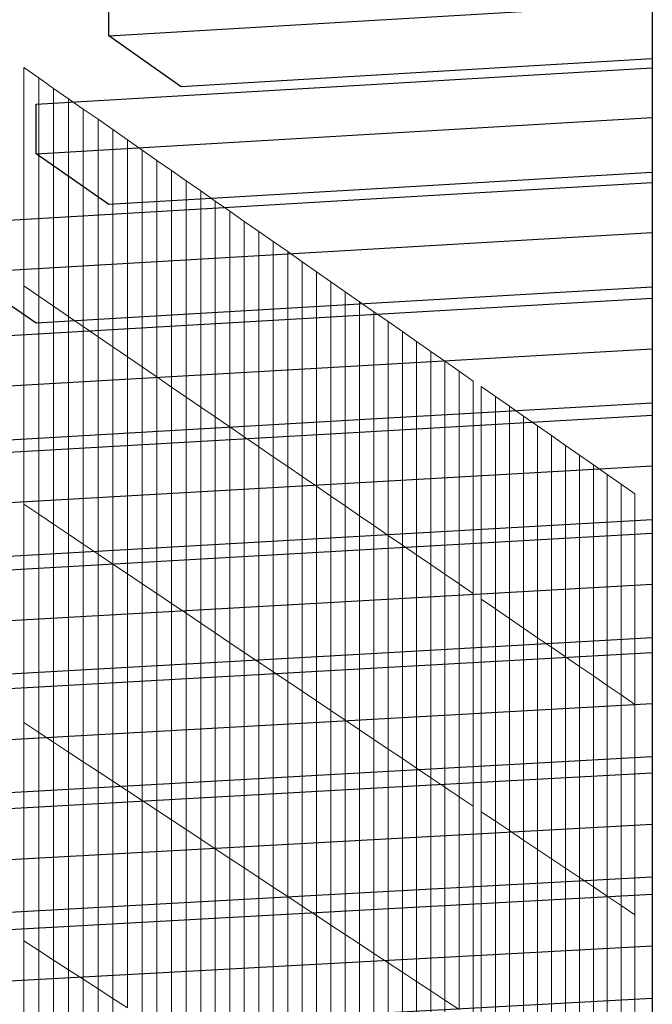
# Model space of a CAD drawing. Units: inches. Extents: x -16191 to 9083, y -12387 to 7265.
# Drawn here: x 222 to 379, y 2736 to 2981 of the extents above; entities that cross this region are included whole.
import ezdxf

# ---------------------------------------------------------------- set-up
doc = ezdxf.new("R2010")
doc.units = ezdxf.units.IN
doc.header["$LTSCALE"] = 2
doc.header["$MEASUREMENT"] = 0
doc.layers.add('_bt_gitter_VAR_1', color=7, linetype='Continuous', lineweight=5, true_color=0xc8c8cb)
doc.layers.add('_bt_gitter_VAR_2', color=7, linetype='Continuous', lineweight=5, true_color=0xc8c8cb)
doc.layers.add('_bt_stg', color=251, linetype='Continuous')

msp = doc.modelspace()

# ---------------------------------------------------------------- linework, layer by layer
for p, q in [((378.95, 2984.58), (378.95, 2970.87)), ((378.95, 2970.87), (378.95, 2968.68)), ((378.95, 2968.68), (378.95, 2956.29)), ((378.95, 2956.29), (378.95, 2942.65)), ((378.95, 2942.65), (378.95, 2940.19)), ((378.95, 2940.19), (378.95, 2927.74)), ((378.95, 2927.74), (378.95, 2914.17)), ((378.95, 2914.17), (378.95, 2911.43)), ((378.95, 2911.43), (378.95, 2898.93)), ((378.95, 2898.93), (378.95, 2885.42)), ((378.95, 2885.42), (378.95, 2882.4)), ((378.95, 2882.4), (378.95, 2869.84)), ((378.95, 2869.84), (378.95, 2856.4)), ((378.95, 2856.4), (378.95, 2853.1)), ((378.95, 2853.1), (378.95, 2840.47)), ((378.95, 2840.47), (378.95, 2827.12)), ((378.95, 2827.12), (378.95, 2823.51)), ((378.95, 2823.51), (378.95, 2810.83)), ((378.95, 2810.83), (378.95, 2797.55)), ((378.95, 2797.55), (378.95, 2793.65)), ((378.95, 2793.65), (378.95, 2780.9)), ((378.95, 2780.9), (378.95, 2767.7)), ((378.95, 2767.7), (378.95, 2763.5)), ((378.95, 2763.5), (378.95, 2750.69)), ((378.95, 2750.69), (378.95, 2737.57)), ((378.95, 2737.57), (378.95, 2733.06))]:
    msp.add_line(p, q)
at = {"layer": '_bt_gitter_VAR_1'}
for p, q in [((222.92, 2914.5), (222.92, 2968.71)), ((222.92, 2968.71), (226.62, 2966.14)), ((226.62, 2966.14), (230.3, 2963.56)), ((226.62, 2911.97), (226.62, 2966.14)), ((230.3, 2909.45), (230.3, 2963.56)), ((230.3, 2963.56), (233.98, 2961)), ((233.98, 2906.93), (233.98, 2961)), ((233.98, 2961), (237.66, 2958.44)), ((237.66, 2904.41), (237.66, 2958.44)), ((237.66, 2958.44), (241.32, 2955.88)), ((241.32, 2901.9), (241.32, 2955.88)), ((241.32, 2955.88), (244.98, 2953.32)), ((244.98, 2953.32), (248.64, 2950.78)), ((244.98, 2899.39), (244.98, 2953.32)), ((248.64, 2950.78), (252.29, 2948.23)), ((248.64, 2896.89), (248.64, 2950.78)), ((252.29, 2948.23), (255.93, 2945.69)), ((252.29, 2894.39), (252.29, 2948.23)), ((255.93, 2945.69), (259.56, 2943.16)), ((255.93, 2891.9), (255.93, 2945.69)), ((259.56, 2943.16), (263.19, 2940.62)), ((259.56, 2889.41), (259.56, 2943.16)), ((263.19, 2940.62), (266.81, 2938.1)), ((263.19, 2886.92), (263.19, 2940.62)), ((266.81, 2884.44), (266.81, 2938.1)), ((266.81, 2938.1), (270.43, 2935.57)), ((270.43, 2881.97), (270.43, 2935.57)), ((270.43, 2935.57), (274.04, 2933.06)), ((274.04, 2879.49), (274.04, 2933.06)), ((274.04, 2933.06), (277.64, 2930.54)), ((277.64, 2877.03), (277.64, 2930.54)), ((277.64, 2930.54), (281.24, 2928.03)), ((281.24, 2928.03), (284.83, 2925.53)), ((281.24, 2874.56), (281.24, 2928.03)), ((284.83, 2872.1), (284.83, 2925.53)), ((284.83, 2925.53), (288.42, 2923.03)), ((288.42, 2869.65), (288.42, 2923.03)), ((288.42, 2923.03), (292, 2920.53)), ((292, 2920.53), (295.57, 2918.04)), ((292, 2867.2), (292, 2920.53)), ((295.57, 2864.75), (295.57, 2918.04)), ((295.57, 2918.04), (299.14, 2915.55)), ((222.92, 2914.5), (226.62, 2911.97)), ((222.92, 2860.29), (222.92, 2914.5)), ((299.14, 2862.31), (299.14, 2915.55)), ((299.14, 2915.55), (302.7, 2913.06)), ((226.62, 2911.97), (230.3, 2909.45)), ((226.62, 2857.8), (226.62, 2911.97)), ((302.7, 2913.06), (306.26, 2910.58)), ((302.7, 2859.87), (302.7, 2913.06)), ((230.3, 2909.45), (233.98, 2906.93)), ((230.3, 2855.33), (230.3, 2909.45)), ((306.26, 2910.58), (309.81, 2908.11)), ((306.26, 2857.43), (306.26, 2910.58)), ((233.98, 2852.85), (233.98, 2906.93)), ((233.98, 2906.93), (237.66, 2904.41)), ((309.81, 2908.11), (313.35, 2905.64)), ((309.81, 2855), (309.81, 2908.11)), ((313.35, 2852.58), (313.35, 2905.64)), ((313.35, 2905.64), (316.89, 2903.17)), ((237.66, 2904.41), (241.32, 2901.9)), ((237.66, 2850.39), (237.66, 2904.41)), ((316.89, 2850.15), (316.89, 2903.17)), ((316.89, 2903.17), (320.42, 2900.71)), ((241.32, 2901.9), (244.98, 2899.39)), ((241.32, 2847.92), (241.32, 2901.9)), ((320.42, 2900.71), (323.94, 2898.25)), ((320.42, 2847.74), (320.42, 2900.71)), ((244.98, 2899.39), (248.64, 2896.89)), ((244.98, 2845.46), (244.98, 2899.39)), ((323.94, 2898.25), (327.46, 2895.79)), ((323.94, 2845.32), (323.94, 2898.25)), ((248.64, 2896.89), (252.29, 2894.39)), ((248.64, 2843.01), (248.64, 2896.89)), ((327.46, 2842.91), (327.46, 2895.79)), ((327.46, 2895.79), (330.98, 2893.34)), ((252.29, 2840.55), (252.29, 2894.39)), ((252.29, 2894.39), (255.93, 2891.9)), ((330.98, 2840.51), (330.98, 2893.34)), ((330.98, 2893.34), (334.48, 2890.89)), ((255.93, 2891.9), (259.56, 2889.41)), ((255.93, 2838.11), (255.93, 2891.9)), ((334.48, 2838.1), (334.48, 2890.89)), ((259.56, 2835.66), (259.56, 2889.41)), ((259.56, 2889.41), (263.19, 2886.92)), ((336.49, 2836.73), (336.49, 2889.5)), ((336.49, 2889.5), (339.99, 2887.06)), ((263.19, 2886.92), (266.81, 2884.44)), ((263.19, 2833.23), (263.19, 2886.92)), ((339.99, 2887.06), (343.48, 2884.62)), ((339.99, 2834.33), (339.99, 2887.06)), ((266.81, 2830.79), (266.81, 2884.44)), ((266.81, 2884.44), (270.43, 2881.97)), ((343.48, 2884.62), (346.97, 2882.19)), ((343.48, 2831.94), (343.48, 2884.62)), ((270.43, 2881.97), (274.04, 2879.49)), ((270.43, 2828.36), (270.43, 2881.97)), ((346.97, 2882.19), (350.45, 2879.76)), ((346.97, 2829.56), (346.97, 2882.19)), ((274.04, 2825.93), (274.04, 2879.49)), ((274.04, 2879.49), (277.64, 2877.03)), ((350.45, 2827.17), (350.45, 2879.76)), ((350.45, 2879.76), (353.92, 2877.34)), ((277.64, 2877.03), (281.24, 2874.56)), ((277.64, 2823.51), (277.64, 2877.03)), ((353.92, 2877.34), (357.39, 2874.92)), ((353.92, 2824.79), (353.92, 2877.34)), ((281.24, 2821.09), (281.24, 2874.56)), ((281.24, 2874.56), (284.83, 2872.1)), ((357.39, 2874.92), (360.85, 2872.5)), ((357.39, 2822.42), (357.39, 2874.92)), ((284.83, 2818.68), (284.83, 2872.1)), ((284.83, 2872.1), (288.42, 2869.65)), ((360.85, 2872.5), (364.31, 2870.09)), ((360.85, 2820.05), (360.85, 2872.5)), ((288.42, 2869.65), (292, 2867.2)), ((288.42, 2816.27), (288.42, 2869.65)), ((364.31, 2817.68), (364.31, 2870.09)), ((364.31, 2870.09), (367.76, 2867.68)), ((292, 2867.2), (295.57, 2864.75)), ((292, 2813.86), (292, 2867.2)), ((367.76, 2815.32), (367.76, 2867.68)), ((367.76, 2867.68), (371.21, 2865.28)), ((295.57, 2811.46), (295.57, 2864.75)), ((295.57, 2864.75), (299.14, 2862.31)), ((371.21, 2865.28), (374.64, 2862.88)), ((371.21, 2812.96), (371.21, 2865.28)), ((374.64, 2810.6), (374.64, 2862.88)), ((299.14, 2809.06), (299.14, 2862.31)), ((299.14, 2862.31), (302.7, 2859.87)), ((222.92, 2806.07), (222.92, 2860.29)), ((222.92, 2860.29), (226.62, 2857.8)), ((302.7, 2859.87), (306.26, 2857.43)), ((302.7, 2806.67), (302.7, 2859.87)), ((226.62, 2803.64), (226.62, 2857.8)), ((226.62, 2857.8), (230.3, 2855.33)), ((306.26, 2857.43), (309.81, 2855)), ((306.26, 2804.28), (306.26, 2857.43)), ((230.3, 2801.21), (230.3, 2855.33)), ((230.3, 2855.33), (233.98, 2852.85)), ((309.81, 2801.9), (309.81, 2855)), ((309.81, 2855), (313.35, 2852.58)), ((233.98, 2852.85), (237.66, 2850.39)), ((233.98, 2798.78), (233.98, 2852.85)), ((313.35, 2799.52), (313.35, 2852.58)), ((313.35, 2852.58), (316.89, 2850.15)), ((237.66, 2850.39), (241.32, 2847.92)), ((237.66, 2796.36), (237.66, 2850.39)), ((316.89, 2797.14), (316.89, 2850.15)), ((316.89, 2850.15), (320.42, 2847.74)), ((241.32, 2847.92), (244.98, 2845.46)), ((241.32, 2793.94), (241.32, 2847.92)), ((320.42, 2847.74), (323.94, 2845.32)), ((320.42, 2794.77), (320.42, 2847.74)), ((244.98, 2791.53), (244.98, 2845.46)), ((244.98, 2845.46), (248.64, 2843.01)), ((323.94, 2845.32), (327.46, 2842.91)), ((323.94, 2792.4), (323.94, 2845.32)), ((248.64, 2843.01), (252.29, 2840.55)), ((248.64, 2789.12), (248.64, 2843.01)), ((327.46, 2842.91), (330.98, 2840.51)), ((327.46, 2790.03), (327.46, 2842.91)), ((252.29, 2786.72), (252.29, 2840.55)), ((252.29, 2840.55), (255.93, 2838.11)), ((330.98, 2840.51), (334.48, 2838.1)), ((330.98, 2787.67), (330.98, 2840.51)), ((255.93, 2784.32), (255.93, 2838.11)), ((255.93, 2838.11), (259.56, 2835.66)), ((334.48, 2785.31), (334.48, 2838.1)), ((336.49, 2836.73), (339.99, 2834.33)), ((336.49, 2783.96), (336.49, 2836.73)), ((259.56, 2835.66), (263.19, 2833.23)), ((259.56, 2781.92), (259.56, 2835.66)), ((339.99, 2834.33), (343.48, 2831.94)), ((339.99, 2781.61), (339.99, 2834.33)), ((263.19, 2779.53), (263.19, 2833.23)), ((263.19, 2833.23), (266.81, 2830.79)), ((343.48, 2779.27), (343.48, 2831.94)), ((343.48, 2831.94), (346.97, 2829.56)), ((266.81, 2830.79), (270.43, 2828.36)), ((266.81, 2777.14), (266.81, 2830.79)), ((346.97, 2829.56), (350.45, 2827.17)), ((346.97, 2776.92), (346.97, 2829.56)), ((270.43, 2774.75), (270.43, 2828.36)), ((270.43, 2828.36), (274.04, 2825.93)), ((350.45, 2774.58), (350.45, 2827.17)), ((350.45, 2827.17), (353.92, 2824.79)), ((274.04, 2772.37), (274.04, 2825.93)), ((274.04, 2825.93), (277.64, 2823.51)), ((353.92, 2772.25), (353.92, 2824.79)), ((353.92, 2824.79), (357.39, 2822.42)), ((277.64, 2770), (277.64, 2823.51)), ((277.64, 2823.51), (281.24, 2821.09)), ((357.39, 2769.92), (357.39, 2822.42)), ((357.39, 2822.42), (360.85, 2820.05)), ((281.24, 2767.62), (281.24, 2821.09)), ((281.24, 2821.09), (284.83, 2818.68)), ((360.85, 2767.59), (360.85, 2820.05)), ((360.85, 2820.05), (364.31, 2817.68)), ((284.83, 2765.26), (284.83, 2818.68)), ((284.83, 2818.68), (288.42, 2816.27)), ((364.31, 2817.68), (367.76, 2815.32)), ((364.31, 2765.27), (364.31, 2817.68)), ((288.42, 2816.27), (292, 2813.86)), ((288.42, 2762.89), (288.42, 2816.27)), ((367.76, 2762.95), (367.76, 2815.32)), ((367.76, 2815.32), (371.21, 2812.96)), ((292, 2813.86), (295.57, 2811.46)), ((292, 2760.53), (292, 2813.86)), ((371.21, 2812.96), (374.64, 2810.6)), ((371.21, 2760.63), (371.21, 2812.96)), ((295.57, 2758.18), (295.57, 2811.46)), ((295.57, 2811.46), (299.14, 2809.06)), ((374.64, 2758.32), (374.64, 2810.6)), ((299.14, 2755.82), (299.14, 2809.06)), ((299.14, 2809.06), (302.7, 2806.67)), ((302.7, 2806.67), (306.26, 2804.28)), ((302.7, 2753.48), (302.7, 2806.67)), ((222.92, 2806.07), (226.62, 2803.64)), ((222.92, 2751.86), (222.92, 2806.07)), ((306.26, 2804.28), (309.81, 2801.9)), ((306.26, 2751.13), (306.26, 2804.28)), ((226.62, 2803.64), (230.3, 2801.21)), ((226.62, 2749.47), (226.62, 2803.64)), ((309.81, 2748.79), (309.81, 2801.9)), ((309.81, 2801.9), (313.35, 2799.52)), ((230.3, 2747.09), (230.3, 2801.21)), ((230.3, 2801.21), (233.98, 2798.78)), ((313.35, 2746.46), (313.35, 2799.52)), ((313.35, 2799.52), (316.89, 2797.14)), ((233.98, 2744.71), (233.98, 2798.78)), ((233.98, 2798.78), (237.66, 2796.36)), ((316.89, 2744.12), (316.89, 2797.14)), ((316.89, 2797.14), (320.42, 2794.77)), ((237.66, 2796.36), (241.32, 2793.94)), ((237.66, 2742.34), (237.66, 2796.36)), ((320.42, 2794.77), (323.94, 2792.4)), ((320.42, 2741.79), (320.42, 2794.77)), ((241.32, 2793.94), (244.98, 2791.53)), ((241.32, 2739.97), (241.32, 2793.94)), ((323.94, 2739.47), (323.94, 2792.4)), ((323.94, 2792.4), (327.46, 2790.03)), ((244.98, 2737.6), (244.98, 2791.53)), ((244.98, 2791.53), (248.64, 2789.12)), ((327.46, 2790.03), (330.98, 2787.67)), ((327.46, 2737.15), (327.46, 2790.03)), ((248.64, 2789.12), (252.29, 2786.72)), ((248.64, 2735.24), (248.64, 2789.12)), ((330.98, 2734.83), (330.98, 2787.67)), ((330.98, 2787.67), (334.48, 2785.31)), ((252.29, 2786.72), (255.93, 2784.32)), ((252.29, 2732.88), (252.29, 2786.72)), ((334.48, 2732.52), (334.48, 2785.31)), ((255.93, 2784.32), (259.56, 2781.92)), ((255.93, 2730.52), (255.93, 2784.32)), ((336.49, 2731.2), (336.49, 2783.96)), ((336.49, 2783.96), (339.99, 2781.61)), ((259.56, 2728.17), (259.56, 2781.92)), ((259.56, 2781.92), (263.19, 2779.53)), ((339.99, 2781.61), (343.48, 2779.27)), ((339.99, 2728.89), (339.99, 2781.61)), ((263.19, 2779.53), (266.81, 2777.14)), ((263.19, 2725.83), (263.19, 2779.53)), ((343.48, 2726.59), (343.48, 2779.27)), ((343.48, 2779.27), (346.97, 2776.92)), ((266.81, 2777.14), (270.43, 2774.75)), ((266.81, 2723.48), (266.81, 2777.14)), ((346.97, 2776.92), (350.45, 2774.58)), ((346.97, 2724.29), (346.97, 2776.92)), ((270.43, 2721.15), (270.43, 2774.75)), ((270.43, 2774.75), (274.04, 2772.37)), ((350.45, 2774.58), (353.92, 2772.25)), ((350.45, 2722), (350.45, 2774.58)), ((274.04, 2772.37), (277.64, 2770)), ((274.04, 2718.81), (274.04, 2772.37)), ((277.64, 2770), (281.24, 2767.62)), ((277.64, 2716.48), (277.64, 2770)), ((353.92, 2772.25), (357.39, 2769.92)), ((353.92, 2719.71), (353.92, 2772.25)), ((281.24, 2767.62), (284.83, 2765.26)), ((281.24, 2714.15), (281.24, 2767.62)), ((357.39, 2717.42), (357.39, 2769.92)), ((357.39, 2769.92), (360.85, 2767.59)), ((360.85, 2767.59), (364.31, 2765.27)), ((360.85, 2715.14), (360.85, 2767.59)), ((284.83, 2765.26), (288.42, 2762.89)), ((284.83, 2711.83), (284.83, 2765.26)), ((364.31, 2712.86), (364.31, 2765.27)), ((364.31, 2765.27), (367.76, 2762.95)), ((288.42, 2762.89), (292, 2760.53)), ((288.42, 2709.51), (288.42, 2762.89)), ((367.76, 2710.58), (367.76, 2762.95)), ((367.76, 2762.95), (371.21, 2760.63)), ((292, 2760.53), (295.57, 2758.18)), ((292, 2707.2), (292, 2760.53)), ((371.21, 2708.31), (371.21, 2760.63)), ((371.21, 2760.63), (374.64, 2758.32)), ((295.57, 2704.89), (295.57, 2758.18)), ((295.57, 2758.18), (299.14, 2755.82)), ((374.64, 2706.04), (374.64, 2758.32)), ((299.14, 2755.82), (302.7, 2753.48)), ((299.14, 2702.58), (299.14, 2755.82)), ((302.7, 2753.48), (306.26, 2751.13)), ((302.7, 2700.28), (302.7, 2753.48)), ((222.92, 2751.86), (226.62, 2749.47)), ((222.92, 2697.65), (222.92, 2751.86)), ((306.26, 2697.98), (306.26, 2751.13)), ((306.26, 2751.13), (309.81, 2748.79)), ((226.62, 2749.47), (230.3, 2747.09)), ((226.62, 2695.31), (226.62, 2749.47)), ((309.81, 2748.79), (313.35, 2746.46)), ((309.81, 2695.69), (309.81, 2748.79)), ((230.3, 2692.97), (230.3, 2747.09)), ((230.3, 2747.09), (233.98, 2744.71)), ((313.35, 2746.46), (316.89, 2744.12)), ((313.35, 2693.39), (313.35, 2746.46)), ((233.98, 2690.64), (233.98, 2744.71)), ((233.98, 2744.71), (237.66, 2742.34)), ((316.89, 2744.12), (320.42, 2741.79)), ((316.89, 2691.11), (316.89, 2744.12)), ((237.66, 2688.31), (237.66, 2742.34)), ((237.66, 2742.34), (241.32, 2739.97)), ((320.42, 2741.79), (323.94, 2739.47)), ((320.42, 2688.82), (320.42, 2741.79)), ((241.32, 2685.99), (241.32, 2739.97)), ((241.32, 2739.97), (244.98, 2737.6)), ((323.94, 2686.55), (323.94, 2739.47)), ((323.94, 2739.47), (327.46, 2737.15)), ((244.98, 2683.67), (244.98, 2737.6)), ((244.98, 2737.6), (248.64, 2735.24)), ((327.46, 2737.15), (330.98, 2734.83)), ((327.46, 2684.27), (327.46, 2737.15))]:
    msp.add_line(p, q, dxfattribs=at)
at = {"layer": '_bt_gitter_VAR_2'}
for p, q in [((222.92, 2914.5), (222.92, 2968.71)), ((222.92, 2968.71), (226.62, 2966.14)), ((226.62, 2911.97), (226.62, 2966.14)), ((226.62, 2966.14), (230.3, 2963.56)), ((230.3, 2909.45), (230.3, 2963.56)), ((230.3, 2963.56), (233.98, 2961)), ((233.98, 2906.93), (233.98, 2961)), ((233.98, 2961), (237.66, 2958.44)), ((237.66, 2904.41), (237.66, 2958.44)), ((237.66, 2958.44), (241.32, 2955.88)), ((241.32, 2901.9), (241.32, 2955.88)), ((241.32, 2955.88), (244.98, 2953.32)), ((244.98, 2953.32), (248.64, 2950.78)), ((244.98, 2899.39), (244.98, 2953.32)), ((248.64, 2950.78), (252.29, 2948.23)), ((248.64, 2896.89), (248.64, 2950.78)), ((252.29, 2948.23), (255.93, 2945.69)), ((252.29, 2894.39), (252.29, 2948.23)), ((255.93, 2891.9), (255.93, 2945.69)), ((255.93, 2945.69), (259.56, 2943.16)), ((259.56, 2889.41), (259.56, 2943.16)), ((259.56, 2943.16), (263.19, 2940.62)), ((263.19, 2886.92), (263.19, 2940.62)), ((263.19, 2940.62), (266.81, 2938.1)), ((266.81, 2938.1), (270.43, 2935.57)), ((266.81, 2884.44), (266.81, 2938.1)), ((270.43, 2935.57), (274.04, 2933.06)), ((270.43, 2881.97), (270.43, 2935.57)), ((274.04, 2933.06), (277.64, 2930.54)), ((274.04, 2879.49), (274.04, 2933.06)), ((277.64, 2930.54), (281.24, 2928.03)), ((277.64, 2877.03), (277.64, 2930.54)), ((281.24, 2874.56), (281.24, 2928.03)), ((281.24, 2928.03), (284.83, 2925.53)), ((284.83, 2925.53), (288.42, 2923.03)), ((284.83, 2872.1), (284.83, 2925.53)), ((288.42, 2923.03), (292, 2920.53)), ((288.42, 2869.65), (288.42, 2923.03)), ((292, 2867.2), (292, 2920.53)), ((292, 2920.53), (295.57, 2918.04)), ((295.57, 2918.04), (299.14, 2915.55)), ((295.57, 2864.75), (295.57, 2918.04)), ((222.92, 2860.29), (222.92, 2914.5)), ((222.92, 2914.5), (226.62, 2911.97)), ((299.14, 2862.31), (299.14, 2915.55)), ((299.14, 2915.55), (302.7, 2913.06)), ((226.62, 2857.8), (226.62, 2911.97)), ((226.62, 2911.97), (230.3, 2909.45)), ((302.7, 2913.06), (306.26, 2910.58)), ((302.7, 2859.87), (302.7, 2913.06)), ((230.3, 2855.33), (230.3, 2909.45)), ((230.3, 2909.45), (233.98, 2906.93)), ((306.26, 2857.43), (306.26, 2910.58)), ((306.26, 2910.58), (309.81, 2908.11)), ((233.98, 2852.85), (233.98, 2906.93)), ((233.98, 2906.93), (237.66, 2904.41)), ((309.81, 2855), (309.81, 2908.11)), ((309.81, 2908.11), (313.35, 2905.64)), ((313.35, 2905.64), (316.89, 2903.17)), ((313.35, 2852.58), (313.35, 2905.64)), ((237.66, 2904.41), (241.32, 2901.9)), ((237.66, 2850.39), (237.66, 2904.41)), ((316.89, 2850.15), (316.89, 2903.17)), ((316.89, 2903.17), (320.42, 2900.71)), ((241.32, 2901.9), (244.98, 2899.39)), ((241.32, 2847.92), (241.32, 2901.9)), ((320.42, 2847.74), (320.42, 2900.71)), ((320.42, 2900.71), (323.94, 2898.25)), ((244.98, 2899.39), (248.64, 2896.89)), ((244.98, 2845.46), (244.98, 2899.39)), ((323.94, 2898.25), (327.46, 2895.79)), ((323.94, 2845.32), (323.94, 2898.25)), ((248.64, 2843.01), (248.64, 2896.89)), ((248.64, 2896.89), (252.29, 2894.39)), ((327.46, 2895.79), (330.98, 2893.34)), ((327.46, 2842.91), (327.46, 2895.79)), ((252.29, 2894.39), (255.93, 2891.9)), ((252.29, 2840.55), (252.29, 2894.39)), ((330.98, 2840.51), (330.98, 2893.34)), ((330.98, 2893.34), (334.48, 2890.89)), ((255.93, 2891.9), (259.56, 2889.41)), ((255.93, 2838.11), (255.93, 2891.9)), ((334.48, 2838.1), (334.48, 2890.89)), ((259.56, 2889.41), (263.19, 2886.92)), ((259.56, 2835.66), (259.56, 2889.41)), ((336.49, 2836.73), (336.49, 2889.5)), ((336.49, 2889.5), (339.99, 2887.06)), ((263.19, 2833.23), (263.19, 2886.92)), ((263.19, 2886.92), (266.81, 2884.44)), ((339.99, 2834.33), (339.99, 2887.06)), ((339.99, 2887.06), (343.48, 2884.62)), ((266.81, 2830.79), (266.81, 2884.44)), ((266.81, 2884.44), (270.43, 2881.97)), ((343.48, 2831.94), (343.48, 2884.62)), ((343.48, 2884.62), (346.97, 2882.19)), ((270.43, 2881.97), (274.04, 2879.49)), ((270.43, 2828.36), (270.43, 2881.97)), ((346.97, 2829.56), (346.97, 2882.19)), ((346.97, 2882.19), (350.45, 2879.76)), ((274.04, 2825.93), (274.04, 2879.49)), ((274.04, 2879.49), (277.64, 2877.03)), ((350.45, 2827.17), (350.45, 2879.76)), ((350.45, 2879.76), (353.92, 2877.34)), ((277.64, 2877.03), (281.24, 2874.56)), ((277.64, 2823.51), (277.64, 2877.03)), ((353.92, 2824.79), (353.92, 2877.34)), ((353.92, 2877.34), (357.39, 2874.92)), ((281.24, 2874.56), (284.83, 2872.1)), ((281.24, 2821.09), (281.24, 2874.56)), ((357.39, 2822.42), (357.39, 2874.92)), ((357.39, 2874.92), (360.85, 2872.5)), ((284.83, 2872.1), (288.42, 2869.65)), ((284.83, 2818.68), (284.83, 2872.1)), ((360.85, 2820.05), (360.85, 2872.5)), ((360.85, 2872.5), (364.31, 2870.09)), ((288.42, 2816.27), (288.42, 2869.65)), ((288.42, 2869.65), (292, 2867.2)), ((364.31, 2817.68), (364.31, 2870.09)), ((364.31, 2870.09), (367.76, 2867.68)), ((292, 2867.2), (295.57, 2864.75)), ((292, 2813.86), (292, 2867.2)), ((367.76, 2815.32), (367.76, 2867.68)), ((367.76, 2867.68), (371.21, 2865.28)), ((295.57, 2864.75), (299.14, 2862.31)), ((295.57, 2811.46), (295.57, 2864.75)), ((371.21, 2812.96), (371.21, 2865.28)), ((371.21, 2865.28), (374.64, 2862.88)), ((374.64, 2810.6), (374.64, 2862.88)), ((299.14, 2809.06), (299.14, 2862.31)), ((299.14, 2862.31), (302.7, 2859.87)), ((222.92, 2860.29), (226.62, 2857.8)), ((222.92, 2806.07), (222.92, 2860.29)), ((302.7, 2806.67), (302.7, 2859.87)), ((302.7, 2859.87), (306.26, 2857.43)), ((226.62, 2803.64), (226.62, 2857.8)), ((226.62, 2857.8), (230.3, 2855.33)), ((306.26, 2857.43), (309.81, 2855)), ((306.26, 2804.28), (306.26, 2857.43)), ((230.3, 2855.33), (233.98, 2852.85)), ((230.3, 2801.21), (230.3, 2855.33)), ((309.81, 2855), (313.35, 2852.58)), ((309.81, 2801.9), (309.81, 2855)), ((233.98, 2798.78), (233.98, 2852.85)), ((233.98, 2852.85), (237.66, 2850.39)), ((313.35, 2799.52), (313.35, 2852.58)), ((313.35, 2852.58), (316.89, 2850.15)), ((237.66, 2850.39), (241.32, 2847.92)), ((237.66, 2796.36), (237.66, 2850.39)), ((316.89, 2850.15), (320.42, 2847.74)), ((316.89, 2797.14), (316.89, 2850.15)), ((241.32, 2847.92), (244.98, 2845.46)), ((241.32, 2793.94), (241.32, 2847.92)), ((320.42, 2794.77), (320.42, 2847.74)), ((320.42, 2847.74), (323.94, 2845.32)), ((244.98, 2845.46), (248.64, 2843.01)), ((244.98, 2791.53), (244.98, 2845.46)), ((323.94, 2792.4), (323.94, 2845.32)), ((323.94, 2845.32), (327.46, 2842.91)), ((248.64, 2843.01), (252.29, 2840.55)), ((248.64, 2789.12), (248.64, 2843.01)), ((327.46, 2790.03), (327.46, 2842.91)), ((327.46, 2842.91), (330.98, 2840.51)), ((252.29, 2840.55), (255.93, 2838.11)), ((252.29, 2786.72), (252.29, 2840.55)), ((330.98, 2840.51), (334.48, 2838.1)), ((330.98, 2787.67), (330.98, 2840.51)), ((255.93, 2838.11), (259.56, 2835.66)), ((255.93, 2784.32), (255.93, 2838.11)), ((334.48, 2785.31), (334.48, 2838.1)), ((336.49, 2836.73), (339.99, 2834.33)), ((336.49, 2783.96), (336.49, 2836.73)), ((259.56, 2781.92), (259.56, 2835.66)), ((259.56, 2835.66), (263.19, 2833.23)), ((339.99, 2781.61), (339.99, 2834.33)), ((339.99, 2834.33), (343.48, 2831.94)), ((263.19, 2779.53), (263.19, 2833.23)), ((263.19, 2833.23), (266.81, 2830.79)), ((343.48, 2779.27), (343.48, 2831.94)), ((343.48, 2831.94), (346.97, 2829.56)), ((266.81, 2777.14), (266.81, 2830.79)), ((266.81, 2830.79), (270.43, 2828.36)), ((346.97, 2829.56), (350.45, 2827.17)), ((346.97, 2776.92), (346.97, 2829.56)), ((270.43, 2828.36), (274.04, 2825.93)), ((270.43, 2774.75), (270.43, 2828.36)), ((350.45, 2774.58), (350.45, 2827.17)), ((350.45, 2827.17), (353.92, 2824.79)), ((274.04, 2825.93), (277.64, 2823.51)), ((274.04, 2772.37), (274.04, 2825.93)), ((353.92, 2824.79), (357.39, 2822.42)), ((353.92, 2772.25), (353.92, 2824.79)), ((277.64, 2770), (277.64, 2823.51)), ((277.64, 2823.51), (281.24, 2821.09)), ((357.39, 2769.92), (357.39, 2822.42)), ((357.39, 2822.42), (360.85, 2820.05)), ((281.24, 2767.62), (281.24, 2821.09)), ((281.24, 2821.09), (284.83, 2818.68)), ((360.85, 2820.05), (364.31, 2817.68)), ((360.85, 2767.59), (360.85, 2820.05)), ((284.83, 2818.68), (288.42, 2816.27)), ((284.83, 2765.26), (284.83, 2818.68)), ((364.31, 2765.27), (364.31, 2817.68)), ((364.31, 2817.68), (367.76, 2815.32)), ((288.42, 2816.27), (292, 2813.86)), ((288.42, 2762.89), (288.42, 2816.27)), ((367.76, 2762.95), (367.76, 2815.32)), ((367.76, 2815.32), (371.21, 2812.96)), ((292, 2760.53), (292, 2813.86)), ((292, 2813.86), (295.57, 2811.46)), ((371.21, 2760.63), (371.21, 2812.96)), ((371.21, 2812.96), (374.64, 2810.6)), ((295.57, 2758.18), (295.57, 2811.46)), ((295.57, 2811.46), (299.14, 2809.06)), ((374.64, 2758.32), (374.64, 2810.6)), ((299.14, 2755.82), (299.14, 2809.06)), ((299.14, 2809.06), (302.7, 2806.67)), ((302.7, 2753.48), (302.7, 2806.67)), ((302.7, 2806.67), (306.26, 2804.28)), ((222.92, 2751.86), (222.92, 2806.07)), ((222.92, 2806.07), (226.62, 2803.64)), ((306.26, 2804.28), (309.81, 2801.9)), ((306.26, 2751.13), (306.26, 2804.28)), ((226.62, 2749.47), (226.62, 2803.64)), ((226.62, 2803.64), (230.3, 2801.21)), ((309.81, 2748.79), (309.81, 2801.9)), ((309.81, 2801.9), (313.35, 2799.52)), ((230.3, 2747.09), (230.3, 2801.21)), ((230.3, 2801.21), (233.98, 2798.78)), ((313.35, 2799.52), (316.89, 2797.14)), ((313.35, 2746.46), (313.35, 2799.52)), ((233.98, 2798.78), (237.66, 2796.36)), ((233.98, 2744.71), (233.98, 2798.78)), ((316.89, 2744.12), (316.89, 2797.14)), ((316.89, 2797.14), (320.42, 2794.77)), ((237.66, 2742.34), (237.66, 2796.36)), ((237.66, 2796.36), (241.32, 2793.94)), ((320.42, 2741.79), (320.42, 2794.77)), ((320.42, 2794.77), (323.94, 2792.4)), ((241.32, 2739.97), (241.32, 2793.94)), ((241.32, 2793.94), (244.98, 2791.53)), ((323.94, 2792.4), (327.46, 2790.03)), ((323.94, 2739.47), (323.94, 2792.4)), ((244.98, 2737.6), (244.98, 2791.53)), ((244.98, 2791.53), (248.64, 2789.12)), ((327.46, 2790.03), (330.98, 2787.67)), ((327.46, 2737.15), (327.46, 2790.03)), ((248.64, 2789.12), (252.29, 2786.72)), ((248.64, 2735.24), (248.64, 2789.12)), ((330.98, 2787.67), (334.48, 2785.31)), ((330.98, 2734.83), (330.98, 2787.67)), ((252.29, 2732.88), (252.29, 2786.72)), ((252.29, 2786.72), (255.93, 2784.32)), ((334.48, 2732.52), (334.48, 2785.31)), ((255.93, 2784.32), (259.56, 2781.92)), ((255.93, 2730.52), (255.93, 2784.32)), ((336.49, 2783.96), (339.99, 2781.61)), ((336.49, 2731.2), (336.49, 2783.96)), ((259.56, 2781.92), (263.19, 2779.53)), ((259.56, 2728.17), (259.56, 2781.92)), ((339.99, 2781.61), (343.48, 2779.27)), ((339.99, 2728.89), (339.99, 2781.61)), ((263.19, 2725.83), (263.19, 2779.53)), ((263.19, 2779.53), (266.81, 2777.14)), ((343.48, 2726.59), (343.48, 2779.27)), ((343.48, 2779.27), (346.97, 2776.92)), ((266.81, 2777.14), (270.43, 2774.75)), ((266.81, 2723.48), (266.81, 2777.14)), ((346.97, 2724.29), (346.97, 2776.92)), ((346.97, 2776.92), (350.45, 2774.58)), ((270.43, 2721.15), (270.43, 2774.75)), ((270.43, 2774.75), (274.04, 2772.37)), ((350.45, 2774.58), (353.92, 2772.25)), ((350.45, 2722), (350.45, 2774.58)), ((274.04, 2772.37), (277.64, 2770)), ((274.04, 2718.81), (274.04, 2772.37)), ((277.64, 2770), (281.24, 2767.62)), ((277.64, 2716.48), (277.64, 2770)), ((353.92, 2719.71), (353.92, 2772.25)), ((353.92, 2772.25), (357.39, 2769.92)), ((281.24, 2714.15), (281.24, 2767.62)), ((281.24, 2767.62), (284.83, 2765.26)), ((357.39, 2717.42), (357.39, 2769.92)), ((357.39, 2769.92), (360.85, 2767.59)), ((360.85, 2715.14), (360.85, 2767.59)), ((360.85, 2767.59), (364.31, 2765.27)), ((284.83, 2765.26), (288.42, 2762.89)), ((284.83, 2711.83), (284.83, 2765.26)), ((364.31, 2712.86), (364.31, 2765.27)), ((364.31, 2765.27), (367.76, 2762.95)), ((288.42, 2762.89), (292, 2760.53)), ((288.42, 2709.51), (288.42, 2762.89)), ((367.76, 2762.95), (371.21, 2760.63)), ((367.76, 2710.58), (367.76, 2762.95)), ((292, 2760.53), (295.57, 2758.18)), ((292, 2707.2), (292, 2760.53)), ((371.21, 2708.31), (371.21, 2760.63)), ((371.21, 2760.63), (374.64, 2758.32)), ((295.57, 2758.18), (299.14, 2755.82)), ((295.57, 2704.89), (295.57, 2758.18)), ((374.64, 2706.04), (374.64, 2758.32)), ((299.14, 2702.58), (299.14, 2755.82)), ((299.14, 2755.82), (302.7, 2753.48)), ((302.7, 2700.28), (302.7, 2753.48)), ((302.7, 2753.48), (306.26, 2751.13)), ((222.92, 2697.65), (222.92, 2751.86)), ((222.92, 2751.86), (226.62, 2749.47)), ((306.26, 2697.98), (306.26, 2751.13)), ((306.26, 2751.13), (309.81, 2748.79)), ((226.62, 2695.31), (226.62, 2749.47)), ((226.62, 2749.47), (230.3, 2747.09)), ((309.81, 2748.79), (313.35, 2746.46)), ((309.81, 2695.69), (309.81, 2748.79)), ((230.3, 2747.09), (233.98, 2744.71)), ((230.3, 2692.97), (230.3, 2747.09)), ((313.35, 2746.46), (316.89, 2744.12)), ((313.35, 2693.39), (313.35, 2746.46)), ((233.98, 2744.71), (237.66, 2742.34)), ((233.98, 2690.64), (233.98, 2744.71)), ((316.89, 2744.12), (320.42, 2741.79)), ((316.89, 2691.11), (316.89, 2744.12)), ((237.66, 2742.34), (241.32, 2739.97)), ((237.66, 2688.31), (237.66, 2742.34)), ((320.42, 2741.79), (323.94, 2739.47)), ((320.42, 2688.82), (320.42, 2741.79)), ((241.32, 2685.99), (241.32, 2739.97)), ((241.32, 2739.97), (244.98, 2737.6)), ((323.94, 2686.55), (323.94, 2739.47)), ((323.94, 2739.47), (327.46, 2737.15)), ((244.98, 2683.67), (244.98, 2737.6)), ((244.98, 2737.6), (248.64, 2735.24)), ((327.46, 2684.27), (327.46, 2737.15)), ((327.46, 2737.15), (330.98, 2734.83))]:
    msp.add_line(p, q, dxfattribs=at)
at = {"layer": '_bt_stg'}
for p, q in [((244.02, 2976.57), (244.02, 2988.87)), ((244.02, 2976.57), (378.95, 2984.58)), ((261.96, 2963.96), (244.02, 2976.57)), ((378.95, 2970.87), (309.08, 2966.74)), ((309.08, 2964.56), (378.95, 2968.68)), ((309.08, 2966.74), (261.96, 2963.96)), ((225.92, 2959.65), (309.08, 2964.56)), ((225.92, 2947.3), (225.92, 2959.65)), ((225.92, 2947.3), (378.95, 2956.29)), ((244.02, 2934.75), (225.92, 2947.3)), ((378.95, 2942.65), (309.08, 2938.56)), ((309.08, 2936.11), (378.95, 2940.19)), ((309.08, 2938.56), (244.02, 2934.75)), ((207.67, 2930.18), (309.08, 2936.11)), ((207.67, 2917.77), (378.95, 2927.74)), ((225.92, 2905.3), (207.67, 2917.77)), ((378.95, 2914.17), (309.08, 2910.12)), ((309.08, 2910.12), (225.92, 2905.3)), ((309.08, 2907.39), (378.95, 2911.43)), ((189.26, 2900.45), (309.08, 2907.39)), ((189.26, 2887.99), (378.95, 2898.93)), ((378.95, 2885.42), (309.08, 2881.41)), ((309.08, 2881.41), (207.67, 2875.59)), ((309.08, 2878.4), (378.95, 2882.4)), ((177.48, 2870.85), (309.08, 2878.4)), ((170.69, 2857.95), (378.95, 2869.84)), ((378.95, 2856.4), (309.08, 2852.44)), ((309.08, 2849.13), (378.95, 2853.1)), ((309.08, 2852.44), (189.26, 2845.63)), ((177.48, 2841.67), (309.08, 2849.13)), ((151.96, 2827.65), (378.95, 2840.47)), ((378.95, 2827.12), (309.08, 2823.19)), ((309.08, 2823.19), (177.48, 2815.79)), ((309.08, 2819.59), (378.95, 2823.51)), ((177.48, 2812.2), (309.08, 2819.59)), ((133.06, 2797.08), (378.95, 2810.83)), ((378.95, 2797.55), (309.08, 2793.66)), ((309.08, 2793.66), (177.48, 2786.34)), ((309.08, 2789.77), (378.95, 2793.65)), ((177.48, 2782.46), (309.08, 2789.77)), ((114, 2766.25), (378.95, 2780.9)), ((378.95, 2767.7), (309.08, 2763.86)), ((309.08, 2763.86), (177.48, 2756.61)), ((309.08, 2759.66), (378.95, 2763.5)), ((177.48, 2752.43), (309.08, 2759.66)), ((134.17, 2737.3), (378.95, 2750.69)), ((378.95, 2737.57), (309.08, 2733.77))]:
    msp.add_line(p, q, dxfattribs=at)

doc.saveas('drawing.dxf')
